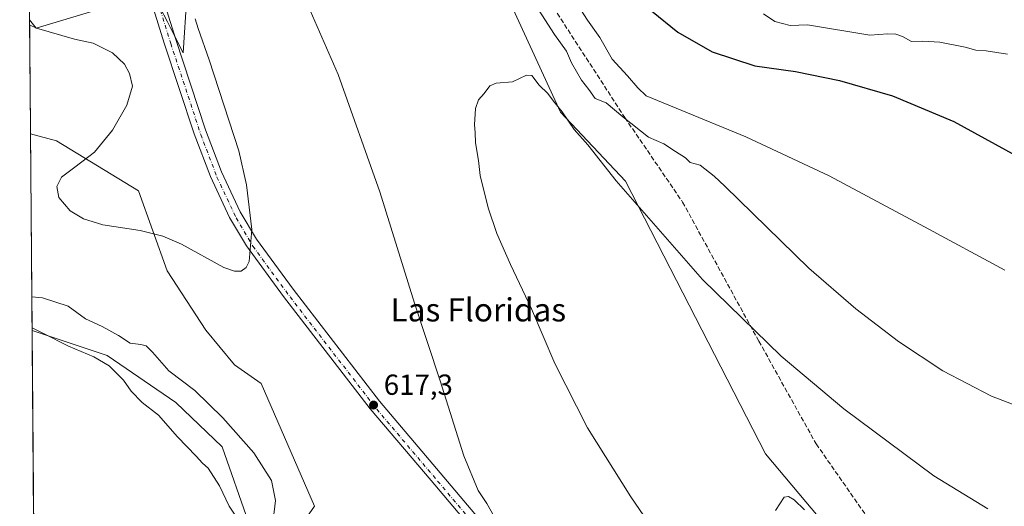
# Model space of a CAD drawing. Units: metres. Extents: x 556300 to 559733, y 4726348 to 4728690.
# Drawn here: x 556302 to 556642, y 4727833 to 4728001 of the extents above; entities that cross this region are included whole.
import ezdxf
from ezdxf.enums import TextEntityAlignment as Align

# ---------------------------------------------------------------- set-up
doc = ezdxf.new("R2010")
doc.units = ezdxf.units.M
doc.header["$MEASUREMENT"] = 0
doc.linetypes.add('DGN Style 3', pattern=[2.307223458686699, 1.648016756204785, -0.6592067024819142])
doc.linetypes.add('DGN Style 4', pattern=[2.6384748266838614, 1.318413404963828, -0.6592067024819142, 0.001648016756204785, -0.6592067024819142])
for name, color, linetype, lineweight in [('Arbolado forestal CxS', 92, 'Continuous', 0), ('Carretera de calzada única Cxs', 7, 'Continuous', 13), ('Carretera de calzada única eje', 7, 'DGN Style 4', 0), ('Comarca CxS', 21, 'Continuous', 0), ('Comunidad Autónoma CxS', 142, 'Continuous', 0), ('Cultivos herbáceos CxS', 92, 'Continuous', 0), ('Curva de nivel maestra', 30, 'Continuous', 30), ('Curva de nivel normal', 30, 'Continuous', 0), ('Municipio CxS', 4, 'Continuous', 0), ('Prado CxS', 92, 'Continuous', 0), ('Provincia CxS', 1, 'Continuous', 0), ('Punto de cota en terreno', 7, 'Continuous', 0), ('Rótulo de punto de cota en terreno', 7, 'Continuous', 0), ('Senda', 7, 'DGN Style 3', 0), ('Texto cartográfico', 7, 'Continuous', 0)]:
    doc.layers.add(name, color=color, linetype=linetype, lineweight=lineweight)
doc.styles.add('Style-Arial', font='txt')

# ---------------------------------------------------------------- blocks, each defined once
blk = doc.blocks.new('*U5')
at = {"layer": 'Arbolado forestal CxS', "color": 92, "linetype": 'Continuous', "lineweight": 0}
blk.add_polyline3d([(556607.7483000001, 4727794.4323, 601.6380999999965), (556559.9197000006, 4727851.360500001, 606.4660000000003), (556511.5954999998, 4727945.4647, 610.7421999999933), (556489.0563000003, 4727969.317100001, 610.2219999999943), (556468.8019000003, 4728013.525900001, 613.2048000000068), (556454.5450999998, 4728035.577299999, 613.6530000000057), (556378.8805, 4728133.4441, 619.3116000000009), (556363.8302999996, 4728151.358100001, 618.7155000000057), (556367.2456999999, 4728194.386499999, 621.6747999999934), (556366.5632999997, 4728218.974300001, 624.3497000000061), (556367.9297000002, 4728235.365900001, 625.5813000000053), (556387.0541000003, 4728269.515699999, 628.4560999999958), (556404.1288999999, 4728274.978900001, 630.3159000000014), (556421.2039000001, 4728283.174699999, 632.8598000000056), (556428.0336999996, 4728305.0307, 636.5785000000033), (556430.6288999999, 4728319.8521, 641.5311999999976), (556452.7269000001, 4728329.317500001, 641.9851000000053)], dxfattribs=at)
blk = doc.blocks.new('*U8')
at = {"layer": 'Arbolado forestal CxS', "color": 92, "linetype": 'Continuous', "lineweight": 0}
for points in [[(556360.0576999999, 4728009.187700001, 620.7345999999961), (556358.8487, 4727989.846700001, 620.9407999999967), (556354.4342999998, 4727998.432499999, 621.383799999996), (556353.3815000001, 4728000.4801, 621.5151999999945), (556348.1149000004, 4728010.7237, 622.0507999999973)], [(556332.2555, 4728005.561699999, 622.9327000000048), (556308.0790999997, 4727998.3093, 620.6698000000034), (556305.7352999998, 4728001.2357, 621.3046999999933), (556305.5548, 4728023.364200001, 624.3418999999994)]]:
    blk.add_polyline3d(points, dxfattribs=at)
blk = doc.blocks.new('*U9')
at = {"layer": 'Cultivos herbáceos CxS', "color": 92, "linetype": 'Continuous', "lineweight": 0}
for points in [[(556468.8019000003, 4728013.525900001, 613.2048000000068), (556489.0563000003, 4727969.317100001, 610.2219999999943), (556511.5954999998, 4727945.4647, 610.7421999999933), (556559.9197000006, 4727851.360500001, 606.4660000000003), (556607.7483000001, 4727794.4323, 601.6380999999965)], [(556307.1804999998, 4727824.0681, 605.5556999999973), (556306.6102999998, 4727893.9768, 610.3291999999929), (556332.5387000004, 4727885.388499999, 611.7958999999975), (556356.2528999997, 4727869.173900001, 612.3695000000008), (556372.2905000001, 4727853.7927, 612.375), (556381.3712999999, 4727827.858300001, 610.6777000000002)], [(556394.3602999998, 4727819.3213, 614.8401000000014), (556404.1239, 4727833.3259, 617.2569999999978), (556385.7555, 4727875.716499999, 618.7820000000065), (556376.5708999997, 4727882.074899999, 618.9081000000006), (556366.6799, 4727894.0855, 619.2902999999933), (556353.2566999998, 4727914.574300001, 619.8868999999977), (556343.3662999999, 4727942.127900001, 620.311799999996), (556315.0849000001, 4727959.488100001, 619.329899999997), (556306.0563000003, 4727961.891899999, 618.1814000000013), (556306.0412, 4727963.74, 618.0769), (556305.7352999998, 4728001.2357, 621.3046999999933), (556308.0790999997, 4727998.3093, 620.6698000000034), (556332.2555, 4728005.561699999, 622.9327000000048)], [(556348.1149000004, 4728010.7237, 622.0507999999973), (556353.3815000001, 4728000.4801, 621.5151999999945), (556354.4342999998, 4727998.432499999, 621.383799999996), (556358.8487, 4727989.846700001, 620.9407999999967), (556360.0576999999, 4728009.187700001, 620.7345999999961)]]:
    blk.add_polyline3d(points, dxfattribs=at)
blk = doc.blocks.new('5PATER')
at = {"layer": 'Prado CxS', "linetype": 'Continuous', "lineweight": 0}
h = blk.add_hatch(color=51, dxfattribs=at)
edge = h.paths.add_edge_path()
edge.add_ellipse((0, 0), major_axis=(-0.1095731443231308, -0.1110710700762829), ratio=0.9994222409660322, start_angle=0, end_angle=360)

msp = doc.modelspace()

# ---------------------------------------------------------------- linework, layer by layer
at = {"layer": 'Arbolado forestal CxS', "color": 92, "linetype": 'Continuous', "lineweight": 0, "extrusion": (0.001109086389796996, -0.1359690759144425, 0.9907124609705646), "elevation": -641629.4335125347, "flags": 128}
msp.add_lwpolyline([(594851.787816337, 4679522.963135241), (594851.787816337, 4679545.299824259)], dxfattribs=at)
at = {"layer": 'Arbolado forestal CxS', "color": 92, "linetype": 'Continuous', "lineweight": 0, "extrusion": (0.0009368201788733826, -0.1148451916683238, 0.9933829595471317), "elevation": -541848.4400680398, "flags": 128}
msp.add_lwpolyline([(594853.4013916933, 4692015.40617294), (594853.4013916934, 4692083.775937959)], dxfattribs=at)
at = {"layer": 'Arbolado forestal CxS', "color": 92, "linetype": 'Continuous', "lineweight": 0}
for points in [[(556305.7352999998, 4728001.2357, 621.3046999999933), (556308.0790999997, 4727998.3093, 620.6698000000034), (556332.2555, 4728005.561699999, 622.9327000000048), (556343.5708999997, 4728009.244700001, 622.0540000000037), (556348.1149000004, 4728010.7237, 622.0507999999973), (556353.3815000001, 4728000.4801, 621.5151999999945), (556354.4342999998, 4727998.432499999, 621.383799999996), (556358.8487, 4727989.846700001, 620.9407999999967), (556360.0576999999, 4728009.187700001, 620.7345999999961), (556362.0935000004, 4728061.083699999, 617.978099999993), (556362.2021000005, 4728096.095100001, 617.2234999999928), (556349.9382999997, 4728123.315300001, 618.8871999999974), (556342.6447000002, 4728142.145500001, 620.2035000000033), (556340.6086999997, 4728163.6523, 624.1692000000039), (556345.3894999997, 4728177.311899999, 624.875199999995), (556349.4880999997, 4728191.654899999, 624.7228000000032), (556350.8542999999, 4728206.6807, 626.3594000000012), (556353.5865000002, 4728221.706700001, 627.6203999999998), (556361.7824999997, 4728240.8299, 627.7687000000005), (556370.6621000003, 4728268.833100001, 632.8224000000046), (556397.9823000003, 4728288.6393, 634.551099999997), (556413.1297000004, 4728296.7621, 635.3426999999938), (556422.4896999998, 4728310.2213, 639.0271999999968), (556430.6288999999, 4728319.8521, 641.5311999999976)], [(556430.6288999999, 4728319.8521, 641.5311999999976), (556428.0336999996, 4728305.0307, 636.5785000000033), (556421.2039000001, 4728283.174699999, 632.8598000000056), (556404.1288999999, 4728274.978900001, 630.3159000000014), (556387.0541000003, 4728269.515699999, 628.4560999999958), (556367.9297000002, 4728235.365900001, 625.5813000000053), (556366.5632999997, 4728218.974300001, 624.3497000000061), (556367.2456999999, 4728194.386499999, 621.6747999999934), (556363.8302999996, 4728151.358100001, 618.7155000000057), (556378.8805, 4728133.4441, 619.3116000000009), (556454.5450999998, 4728035.577299999, 613.6530000000057), (556468.8019000003, 4728013.525900001, 613.2048000000068), (556489.0563000003, 4727969.317100001, 610.2219999999943), (556511.5954999998, 4727945.4647, 610.7421999999933), (556559.9197000006, 4727851.360500001, 606.4660000000003), (556607.7483000001, 4727794.4323, 601.6380999999965), (556630.4581000004, 4727770.434900001, 600.2681000000011), (556632.5853000004, 4727767.467300001, 600.2949999999983), (556632.8635, 4727767.079100001, 600.2626000000018)], [(556381.3712999999, 4727827.858300001, 610.6777000000002), (556372.2905000001, 4727853.7927, 612.375), (556356.2528999997, 4727869.173900001, 612.3695000000008), (556332.5387000004, 4727885.388499999, 611.7958999999975), (556306.6102999998, 4727893.9768, 610.3291999999929), (556306.0563000003, 4727961.891899999, 618.1814000000013), (556315.0849000001, 4727959.488100001, 619.329899999997), (556343.3662999999, 4727942.127900001, 620.311799999996), (556353.2566999998, 4727914.574300001, 619.8868999999977), (556366.6799, 4727894.0855, 619.2902999999933), (556376.5708999997, 4727882.074899999, 618.9081000000006), (556385.7555, 4727875.716499999, 618.7820000000065), (556404.1239, 4727833.3259, 617.2569999999978), (556394.3602999998, 4727819.3213, 614.8401000000014)], [(556394.3602999998, 4727819.3213, 614.8401000000014), (556404.1239, 4727833.3259, 617.2569999999978), (556385.7555, 4727875.716499999, 618.7820000000065), (556376.5708999997, 4727882.074899999, 618.9081000000006), (556366.6799, 4727894.0855, 619.2902999999933), (556353.2566999998, 4727914.574300001, 619.8868999999977), (556343.3662999999, 4727942.127900001, 620.311799999996), (556315.0849000001, 4727959.488100001, 619.329899999997), (556306.0563000003, 4727961.891899999, 618.1814000000013)], [(556306.6102999998, 4727893.9768, 610.3291999999929), (556332.5387000004, 4727885.388499999, 611.7958999999975), (556356.2528999997, 4727869.173900001, 612.3695000000008), (556372.2905000001, 4727853.7927, 612.375), (556381.3712999999, 4727827.858300001, 610.6777000000002)]]:
    msp.add_polyline3d(points, dxfattribs=at)
at = {"layer": 'Carretera de calzada única Cxs', "color": 7, "linetype": 'Continuous', "lineweight": 13}
for points in [[(556500.4700999996, 4727775.860099999, 615.1842000000033), (556444.4301000005, 4727842.1801, 616.8659999999945), (556423.3901000004, 4727866.9801, 620.9752000000008), (556393.4700999996, 4727905.710100001, 622.7486999999965), (556380.6300999997, 4727923.2301, 623.2387000000017), (556374.8300999999, 4727932.9901, 621.3763999999937), (556368.2301000003, 4727947.0701, 621.4088000000047), (556362.6401000004, 4727961.790100001, 621.6401000000042), (556352.2801000001, 4727993.1501, 628.5709000000061), (556345.4801000003, 4728015.1501, 624.1866000000009), (556344.3323999997, 4728020.6765, 623.1802000000025)], [(556500.4700999996, 4727775.860099999, 615.1842000000033), (556444.4301000005, 4727842.1801, 616.8659999999945), (556423.3901000004, 4727866.9801, 620.9752000000008), (556393.4700999996, 4727905.710100001, 622.7486999999965), (556380.6300999997, 4727923.2301, 623.2387000000017), (556374.8300999999, 4727932.9901, 621.3763999999937), (556368.2301000003, 4727947.0701, 621.4088000000047), (556362.6401000004, 4727961.790100001, 621.6401000000042), (556352.2801000001, 4727993.1501, 628.5709000000061), (556345.4801000003, 4728015.1501, 624.1866000000009)], [(556349.4801000003, 4728016.1801, 622.5207999999984), (556356.2100999998, 4727994.390100001, 624.7070999999996), (556366.5201000003, 4727963.190099999, 621.693499999994), (556372.0401, 4727948.6801, 620.965200000006), (556378.4901000002, 4727934.920100001, 621.5041999999958), (556384.0800999999, 4727925.5101, 621.0920000000042), (556396.7701000003, 4727908.190099999, 622.3944999999949), (556426.6001000004, 4727869.5801, 618.7396000000008), (556447.5900999998, 4727844.850099999, 616.7133999999933), (556503.6101000002, 4727778.550100001, 616.0280999999959)], [(556349.4801000003, 4728016.1801, 622.5207999999984), (556356.2100999998, 4727994.390100001, 624.7070999999996), (556366.5201000003, 4727963.190099999, 621.693499999994), (556372.0401, 4727948.6801, 620.965200000006), (556378.4901000002, 4727934.920100001, 621.5041999999958), (556384.0800999999, 4727925.5101, 621.0920000000042), (556396.7701000003, 4727908.190099999, 622.3944999999949), (556426.6001000004, 4727869.5801, 618.7396000000008), (556447.5900999998, 4727844.850099999, 616.7133999999933), (556503.6101000002, 4727778.550100001, 616.0280999999959)]]:
    msp.add_polyline3d(points, dxfattribs=at)
at = {"layer": 'Carretera de calzada única eje', "color": 7, "linetype": 'DGN Style 4', "lineweight": 0}
msp.add_polyline3d([(556346.4358999999, 4728021.036499999, 622.7308000000048), (556347.7200999996, 4728015.0001, 622.6322999999975), (556354.5201000003, 4727993.0001, 626.1055000000051), (556364.8800999997, 4727961.640100001, 621.7308000000048), (556370.4700999996, 4727946.920100001, 621.0178000000016), (556377.0701000001, 4727932.840100001, 621.3199000000022), (556382.8701, 4727923.0801, 621.7033999999985), (556395.7100999998, 4727905.5601, 622.2883000000002), (556425.6300999997, 4727866.8301, 619.4731999999931), (556446.6700999998, 4727842.030099999, 616.6863000000012), (556502.7100999998, 4727775.710100001, 615.2660000000033), (556537.0701000001, 4727736.270099999, 613.8301999999967), (556576.1901000004, 4727688.8301, 613.4640999999974), (556592.1672999999, 4727671.231899999, 614.2213999999949)], dxfattribs=at)
at = {"layer": 'Comarca CxS', "color": 21, "linetype": 'Continuous', "lineweight": 0, "flags": 128}
msp.add_lwpolyline([(556307.6221194646, 4727769.926940789), (556306.0412004254, 4727963.739982681), (556302.3415759922, 4728417.295722181), (556327.1059999998, 4728422.158050001), (556367.0539999994, 4728428.046049999), (556388.7349999994, 4728431.649050001), (556387.3299999996, 4728441.67205), (556386.5079999996, 4728465.17805), (556384.3649999996, 4728492.352050001), (556381.7760000001, 4728524.477050001), (556379.5690000004, 4728556.481050001), (556378.7019999993, 4728573.75705), (556379.2510000005, 4728589.78205), (556381.0580000002, 4728606.71305), (556383.9649999996, 4728626.838049999), (556386.8670000007, 4728647.344050001), (556388.5647864555, 4728662.185753308), (556438.8524303542, 4728662.60512341), (556587.0479778774, 4728663.841106883), (557097.6810155293, 4728668.099792319), (557668.5163329394, 4728672.860812617), (558136.1534143293, 4728676.761059651)], dxfattribs=at)
at = {"layer": 'Comunidad Autónoma CxS', "color": 142, "linetype": 'Continuous', "lineweight": 0, "flags": 128}
msp.add_lwpolyline([(556307.6221194646, 4727769.926940789), (556306.0412004254, 4727963.739982681), (556302.3415759922, 4728417.295722181), (556327.1059999998, 4728422.158050001), (556367.0539999994, 4728428.046049999), (556388.7349999994, 4728431.649050001), (556387.3299999996, 4728441.67205), (556386.5079999996, 4728465.17805), (556384.3649999996, 4728492.352050001), (556381.7760000001, 4728524.477050001), (556379.5690000004, 4728556.481050001), (556378.7019999993, 4728573.75705), (556379.2510000005, 4728589.78205), (556381.0580000002, 4728606.71305), (556383.9649999996, 4728626.838049999), (556386.8670000007, 4728647.344050001), (556388.5647864555, 4728662.185753308), (556438.8524303542, 4728662.60512341), (556587.0479778774, 4728663.841106883), (557097.6810155293, 4728668.099792319), (557668.5163329394, 4728672.860812617), (558136.1534143293, 4728676.761059651)], dxfattribs=at)
at = {"layer": 'Cultivos herbáceos CxS', "color": 92, "linetype": 'Continuous', "lineweight": 0, "extrusion": (0.9999668855992042, 0.008132756043529534, 0.0002932305653363076), "elevation": 594739.1763778988, "flags": 128}
msp.add_lwpolyline([(4723281.22989805, 443.7857141623325), (4723283.078058923, 443.6812141578384), (4723320.575006697, 446.9090142966018)], dxfattribs=at)
at = {"layer": 'Cultivos herbáceos CxS', "color": 92, "linetype": 'Continuous', "lineweight": 0, "extrusion": (0.0005556981271917322, -0.06811876850324614, 0.9976770642734014), "elevation": -321140.2653276021, "flags": 128}
msp.add_lwpolyline([(594855.949667826, 4712198.403485287), (594855.949667826, 4712268.477288381)], dxfattribs=at)
at = {"layer": 'Cultivos herbáceos CxS', "color": 92, "linetype": 'Continuous', "lineweight": 0}
for points in [[(556305.7352999998, 4728001.2357, 621.3046999999933), (556308.0790999997, 4727998.3093, 620.6698000000034), (556332.2555, 4728005.561699999, 622.9327000000048), (556343.5708999997, 4728009.244700001, 622.0540000000037), (556348.1149000004, 4728010.7237, 622.0507999999973), (556353.3815000001, 4728000.4801, 621.5151999999945), (556354.4342999998, 4727998.432499999, 621.383799999996), (556358.8487, 4727989.846700001, 620.9407999999967), (556360.0576999999, 4728009.187700001, 620.7345999999961), (556362.0935000004, 4728061.083699999, 617.978099999993), (556362.2021000005, 4728096.095100001, 617.2234999999928), (556349.9382999997, 4728123.315300001, 618.8871999999974), (556342.6447000002, 4728142.145500001, 620.2035000000033), (556340.6086999997, 4728163.6523, 624.1692000000039), (556345.3894999997, 4728177.311899999, 624.875199999995), (556349.4880999997, 4728191.654899999, 624.7228000000032), (556350.8542999999, 4728206.6807, 626.3594000000012), (556353.5865000002, 4728221.706700001, 627.6203999999998), (556361.7824999997, 4728240.8299, 627.7687000000005), (556370.6621000003, 4728268.833100001, 632.8224000000046), (556397.9823000003, 4728288.6393, 634.551099999997), (556413.1297000004, 4728296.7621, 635.3426999999938), (556422.4896999998, 4728310.2213, 639.0271999999968), (556430.6288999999, 4728319.8521, 641.5311999999976)], [(556430.6288999999, 4728319.8521, 641.5311999999976), (556428.0336999996, 4728305.0307, 636.5785000000033), (556421.2039000001, 4728283.174699999, 632.8598000000056), (556404.1288999999, 4728274.978900001, 630.3159000000014), (556387.0541000003, 4728269.515699999, 628.4560999999958), (556367.9297000002, 4728235.365900001, 625.5813000000053), (556366.5632999997, 4728218.974300001, 624.3497000000061), (556367.2456999999, 4728194.386499999, 621.6747999999934), (556363.8302999996, 4728151.358100001, 618.7155000000057), (556378.8805, 4728133.4441, 619.3116000000009), (556454.5450999998, 4728035.577299999, 613.6530000000057), (556468.8019000003, 4728013.525900001, 613.2048000000068), (556489.0563000003, 4727969.317100001, 610.2219999999943), (556511.5954999998, 4727945.4647, 610.7421999999933), (556559.9197000006, 4727851.360500001, 606.4660000000003), (556607.7483000001, 4727794.4323, 601.6380999999965), (556630.4581000004, 4727770.434900001, 600.2681000000011), (556632.5853000004, 4727767.467300001, 600.2949999999983), (556632.8635, 4727767.079100001, 600.2626000000018)], [(556394.3602999998, 4727819.3213, 614.8401000000014), (556404.1239, 4727833.3259, 617.2569999999978), (556385.7555, 4727875.716499999, 618.7820000000065), (556376.5708999997, 4727882.074899999, 618.9081000000006), (556366.6799, 4727894.0855, 619.2902999999933), (556353.2566999998, 4727914.574300001, 619.8868999999977), (556343.3662999999, 4727942.127900001, 620.311799999996), (556315.0849000001, 4727959.488100001, 619.329899999997), (556306.0563000003, 4727961.891899999, 618.1814000000013)], [(556306.6102999998, 4727893.9768, 610.3291999999929), (556332.5387000004, 4727885.388499999, 611.7958999999975), (556356.2528999997, 4727869.173900001, 612.3695000000008), (556372.2905000001, 4727853.7927, 612.375), (556381.3712999999, 4727827.858300001, 610.6777000000002)]]:
    msp.add_polyline3d(points, dxfattribs=at)
at = {"layer": 'Curva de nivel maestra', "color": 30, "linetype": 'Continuous', "lineweight": 30, "elevation": 624.9999999999999, "flags": 128}
msp.add_lwpolyline([(556520.4900000002, 4728004.2401), (556529.5999999996, 4727996.9101), (556541.4299999997, 4727990.130100001), (556556.2300000004, 4727985.270099999), (556570.2800000003, 4727983.390100001), (556585.5099999999, 4727980.2401), (556603.7999999998, 4727974.920100001), (556624.9100000003, 4727966.050100001), (556646.3099999996, 4727954.3301)], dxfattribs=at)
at = {"layer": 'Curva de nivel normal', "color": 30, "linetype": 'Continuous', "lineweight": 0, "flags": 128}
for points, elevation in [([(556466.1799999997, 4727829.8201), (556463.6900000004, 4727834.2401), (556460.7199999997, 4727838.790100001), (556455.7100000001, 4727850.770099999), (556447.5300000003, 4727876.600099999), (556438.7100000001, 4727903.4301), (556426.7599999999, 4727941.880100001), (556412.3200000003, 4727982.340100001), (556398.6500000004, 4728013.7601)], 615), ([(556478.3399999999, 4728009.800100001), (556487.0300000003, 4727996.100099999), (556491.2199999997, 4727990.370100001), (556492.9600000001, 4727986.350099999), (556496.3700000001, 4727980.390100001), (556498.9400000004, 4727977.170100001), (556501.04, 4727974.0601), (556504.8300000001, 4727972.550100001), (556510.6200000001, 4727967.6801), (556519.4699999997, 4727960.7401), (556524.8099999996, 4727958.390100001), (556528.8700000001, 4727955.7601), (556532.2400000002, 4727953.620100001), (556533.8499999996, 4727951.9101), (556537.3700000001, 4727951.0001), (556542.1600000003, 4727947.270099999), (556545.7999999998, 4727943.7301), (556574.8399999999, 4727915.540100001), (556591.04, 4727901.4901), (556605.7999999998, 4727890.140100001), (556621.1500000004, 4727880.0601), (556637.9400000004, 4727871.290100001), (556652.1500000004, 4727865.870100001)], 615), ([(556642.5800000001, 4727914.790100001), (556614.8499999996, 4727929.800100001), (556581.8799999999, 4727947.340100001), (556553.1399999997, 4727960.8301), (556518.6699999999, 4727974.9801), (556515.7999999998, 4727977.7601), (556512.2599999999, 4727981.8301), (556506.9000000004, 4727987.620100001), (556502.7199999997, 4727995.100099999), (556498.4199999999, 4728001.130100001), (556494.8499999996, 4728006.6501)], 620), ([(556362.9000000004, 4728001.5601), (556364.0300000003, 4727998.200099999), (556367.75, 4727987.420100001), (556378, 4727956.020099999), (556380.7199999997, 4727944.280099999), (556382.4600000001, 4727928.8301), (556381.54, 4727917.8301), (556380.5700000003, 4727915.7601), (556378.8200000003, 4727914.460100001), (556376.4800000004, 4727914.420100001), (556372.8399999999, 4727915.7301), (556358.2599999999, 4727923.800100001), (556351.7199999997, 4727926.540100001), (556343.9900000002, 4727928.4901), (556331.0700000003, 4727930.420100001), (556324.3799999999, 4727932.5001), (556319.7400000002, 4727935.290100001), (556315.8899999997, 4727939.880100001), (556315.1699999999, 4727943.6801), (556316.7300000004, 4727946.9001), (556321.3600000005, 4727950.3201), (556328.1500000004, 4727955.530099999), (556334.3799999999, 4727963.100099999), (556339.3600000005, 4727971.720100001), (556341.25, 4727978.350099999), (556340.3099999996, 4727982.6601), (556338.5, 4727985.860099999), (556334.4299999997, 4727989.790100001), (556327.75, 4727993.140100001), (556321.2599999999, 4727994.470100001), (556308.2000000002, 4727998.350099999), (556305.7498000005, 4727999.463400001)], 620), ([(556643.4400000004, 4727989.380100001), (556636.1200000001, 4727990.450099999), (556632.54, 4727990.700099999), (556628.8499999996, 4727991.7301), (556620.0800000001, 4727993.540100001), (556614.0999999996, 4727993.850099999), (556610.3300000001, 4727993.7401), (556607.2199999997, 4727995.4301), (556604.8600000005, 4727996.290100001), (556602.1299999999, 4727996.3201), (556595.9699999997, 4727995.9301), (556574.4100000003, 4727999.460100001), (556568.4299999997, 4727999.280099999), (556563.0999999996, 4728000.600099999), (556559.2199999997, 4728003.220100001)], 630), ([(556542.0599999996, 4727794.710100001), (556513.3899999997, 4727836.5601), (556498.3799999999, 4727860.4301), (556487.2000000002, 4727882.600099999), (556479.04, 4727901.440099999), (556471.8600000005, 4727916.720100001), (556467.1699999999, 4727927.5001), (556464.1299999999, 4727936.270099999), (556461.3799999999, 4727947.4301), (556460.7300000004, 4727952.6801), (556459.7599999999, 4727958.7601), (556459.6399999997, 4727962.2601), (556459.3499999996, 4727964.9301), (556459.7000000002, 4727970.620100001), (556460.7300000004, 4727973.5701), (556462.7999999998, 4727975.790100001), (556464.7100000001, 4727978.440099999), (556466.9400000004, 4727979.380100001), (556472.5800000001, 4727979.790100001), (556477.3200000003, 4727982.140100001), (556479.1900000004, 4727981.9901), (556481.7599999999, 4727978.6601), (556484.7000000002, 4727975.7501), (556486.7000000002, 4727973.090100001), (556489.7300000004, 4727969.450099999), (556493.8099999996, 4727963.380100001), (556498.5800000001, 4727958.030099999), (556508.3399999999, 4727945.630100001), (556538.1900000004, 4727911.540100001), (556565.3399999999, 4727885.120100001), (556586.9000000004, 4727866.940099999), (556618.0300000003, 4727843.850099999), (556636.6600000003, 4727832.380100001)], 610), ([(556306.5151000004, 4727905.644200001), (556310.2400000002, 4727905.2601), (556319.0599999996, 4727902.420100001), (556325.0199999996, 4727898.050100001), (556330.8600000005, 4727895.340100001), (556336.4600000001, 4727892.270099999), (556340.4800000004, 4727889.640100001), (556344.1399999997, 4727889.1801), (556346.0199999996, 4727888.640100001), (556348.1500000004, 4727886.4801), (556353.7999999998, 4727880.0801), (556362.8499999996, 4727873.2301), (556372.4900000002, 4727863.870100001), (556383.2000000002, 4727851.710100001), (556389.3300000001, 4727842.170100001), (556390.7100000001, 4727835.270099999), (556389.8899999997, 4727828.5001)], 615), ([(556306.6029000003, 4727894.877900001), (556310.5599999996, 4727892.940099999), (556319.2199999997, 4727888.540100001), (556327.8899999997, 4727884.920100001), (556333.2199999997, 4727881.780099999), (556338.1600000003, 4727876.860099999), (556340.8899999997, 4727873.0601), (556344.6299999999, 4727869.100099999), (556350.3300000001, 4727864.7501), (556356.7999999998, 4727857.3301), (556363.2999999998, 4727850.590100001), (556365.4299999997, 4727848.200099999), (556367.4299999997, 4727846.4801), (556371.29, 4727840.340100001), (556374.7300000004, 4727833.3101), (556378.4800000004, 4727827.640100001)], 610), ([(556573.3200000003, 4727832.0801), (556569.75, 4727835.5101), (556567.8600000005, 4727836.6501), (556566.3200000003, 4727836.440099999), (556563.4000000004, 4727831.870100001)], 605)]:
    msp.add_lwpolyline(points, dxfattribs=dict(at, elevation=elevation))
at = {"layer": 'Municipio CxS', "color": 4, "linetype": 'Continuous', "lineweight": 0, "flags": 128}
msp.add_lwpolyline([(556307.6221194646, 4727769.926940789), (556306.0412004254, 4727963.739982681), (556302.3415759922, 4728417.295722181)], dxfattribs=at)
at = {"layer": 'Provincia CxS', "color": 1, "linetype": 'Continuous', "lineweight": 0, "flags": 128}
msp.add_lwpolyline([(556307.6221194646, 4727769.926940789), (556306.0412004254, 4727963.739982681), (556302.3415759922, 4728417.295722181), (556327.1059999998, 4728422.158050001), (556367.0539999994, 4728428.046049999), (556388.7349999994, 4728431.649050001), (556387.3299999996, 4728441.67205), (556386.5079999996, 4728465.17805), (556384.3649999996, 4728492.352050001), (556381.7760000001, 4728524.477050001), (556379.5690000004, 4728556.481050001), (556378.7019999993, 4728573.75705), (556379.2510000005, 4728589.78205), (556381.0580000002, 4728606.71305), (556383.9649999996, 4728626.838049999), (556386.8670000007, 4728647.344050001), (556388.5647864555, 4728662.185753308), (556438.8524303542, 4728662.60512341), (556587.0479778774, 4728663.841106883), (557097.6810155293, 4728668.099792319), (557668.5163329394, 4728672.860812617), (558136.1534143293, 4728676.761059651)], dxfattribs=at)
at = {"layer": 'Senda', "color": 7, "linetype": 'DGN Style 3', "lineweight": 0}
msp.add_polyline3d([(556370.0549, 4728236.7237, 626.8591000000015), (556371.0471000001, 4728214.895500001, 626.6603000000032), (556369.0626999997, 4728186.4529, 623.828800000003), (556369.7242999999, 4728164.2939, 624.7565000000031), (556375.0159, 4728146.7653, 625.0954999999958), (556395.5148999998, 4728125.6853, 623.8640000000014), (556426.9206999998, 4728083.299900001, 620.1561999999976), (556480.3995000003, 4728015.116900001, 619.3793000000006), (556511.3189000003, 4727967.466700001, 619.4380999999995), (556531.2657000005, 4727938.297300001, 614.150999999998), (556557.5954999998, 4727890.295100001, 614.3877999999969), (556577.4086999996, 4727854.826099999, 613.1720000000059), (556598.3624999998, 4727824.755899999, 606.5384000000049), (556623.8110999997, 4727791.9287, 603.4020000000019), (556641.4386, 4727773.379699999, 601.3171000000002)], dxfattribs=at)

# ---------------------------------------------------------------- block references
at = {"layer": 'Arbolado forestal CxS', "color": 92, "linetype": 'Continuous', "lineweight": 0}
for name in ['*U5', '*U8']:
    msp.add_blockref(name, (0, 0), dxfattribs=at)
at = {"layer": 'Cultivos herbáceos CxS', "color": 92, "linetype": 'Continuous', "lineweight": 0}
msp.add_blockref('*U9', (0, 0), dxfattribs=at)
at = {"layer": 'Punto de cota en terreno', "color": 7, "linetype": 'Continuous', "lineweight": 0, "xscale": 10, "yscale": 10, "zscale": 10}
msp.add_blockref('5PATER', (556424.5499999998, 4727868.24, 617.3000000000029), dxfattribs=at)

# ---------------------------------------------------------------- texts
at = {"layer": 'Rótulo de punto de cota en terreno', "color": 7, "linetype": 'Continuous', "lineweight": 0, "style": 'Style-Arial'}
msp.add_text('617,3', height=7.000000000000002, dxfattribs=at).set_placement((556428.0778000001, 4727871.7678))
at = {"layer": 'Texto cartográfico', "color": 7, "linetype": 'Continuous', "lineweight": 0, "style": 'Style-Arial'}
msp.add_text('Las Floridas', height=8, dxfattribs=at).set_placement((556460.7287268289, 4727901.100149999), align=Align.MIDDLE_CENTER)

doc.saveas('drawing.dxf')
